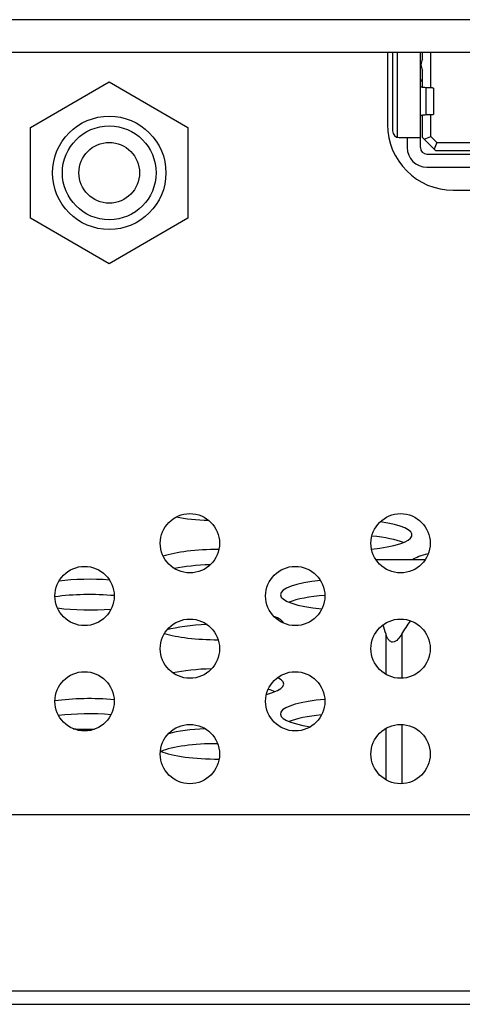
# Model space of a CAD drawing. Units: millimetres. Extents: x 0 to 4000, y 0 to 3000.
# Drawn here: x 1405 to 1418, y 551 to 581 of the extents above; entities that cross this region are included whole.
import ezdxf

# ---------------------------------------------------------------- set-up
doc = ezdxf.new("R2010")
doc.units = ezdxf.units.MM
doc.header["$LTSCALE"] = 220
for name, color, linetype in [('ASS_BOAR_DISPLAY_ASM_BL78', 7, 'CONTINUOUS'), ('CPU_COVER_CLINCHING_NUT_M3_BL56', 7, 'CONTINUOUS'), ('P404_IO_BASE_COMMON_BL79', 7, 'CONTINUOUS'), ('P484_BACK_COVER_PCM_B_COMM_BL10', 7, 'CONTINUOUS'), ('P484_OPTION_BEZEL_METAL_B_3_BL1', 7, 'CONTINUOUS'), ('SCREW_JFS_4S_B1WM_SILVER_BL107', 7, 'CONTINUOUS')]:
    doc.layers.add(name, color=color, linetype=linetype)

# ---------------------------------------------------------------- blocks, each defined once
blk = doc.blocks.new('P484_OPTION_BEZEL_METAL_B_3_BL1', base_point=(2000.537, 903.561))
at = {"layer": 'P484_OPTION_BEZEL_METAL_B_3_BL1', "color": 9, "linetype": 'CONTINUOUS'}
blk.add_line((1746.689, 580.59), (1303.799, 580.59), dxfattribs=at)
at = {"layer": 'P484_OPTION_BEZEL_METAL_B_3_BL1', "color": 7, "linetype": 'CONTINUOUS'}
blk.add_line((1745.689, 579.59), (653.909, 579.59), dxfattribs=at)
blk = doc.blocks.new('P484_BACK_COVER_PCM_B_COMM_BL10', base_point=(1982.612, 1498.357))
at = {"layer": 'P484_BACK_COVER_PCM_B_COMM_BL10', "color": 7, "linetype": 'CONTINUOUS'}
for p, q in [((1571.063, 556.44), (1338.035, 556.44)), ((1299.799, 550.69), (1594.772, 550.69))]:
    blk.add_line(p, q, dxfattribs=at)
at = {"layer": 'P484_BACK_COVER_PCM_B_COMM_BL10', "color": 9, "linetype": 'CONTINUOUS'}
blk.add_line((1573.949, 551.09), (1335.149, 551.09), dxfattribs=at)
at = {"layer": 'P484_BACK_COVER_PCM_B_COMM_BL10', "color": 7, "linetype": 'CONTINUOUS'}
for centre, start_param, end_param in [((1410.599, 565.849), -2.253692, -1.714367), ((1414.499, 564.943), 5.107508, 7.312413), ((1414.499, 564.481), 0.520682, 1.171078), ((1410.599, 564.037), 1.556714, 2.549351), ((1418.399, 564.037), 2.35587, 2.806088), ((1410.599, 563.575), 1.687833, 2.291877), ((1406.699, 563.131), 1.262542, 2.053916), ((1414.499, 563.131), 1.973249, 4.332466), ((1406.699, 562.669), 1.185512, 2.122064), ((1414.499, 562.669), 1.902979, 2.62091), ((1406.699, 563.131), -2.078313, -1.236512), ((1410.599, 562.225), 0.087092, 0.553531), ((1410.599, 561.763), 1.735628, 2.457221), ((1410.599, 562.225), -2.515964, -1.567588), ((1410.599, 560.414), 1.667975, 2.321887), ((1410.599, 560.414), 5.542655, 6.719915), ((1410.599, 559.952), 0.520682, 0.700771), ((1406.699, 559.508), 1.187644, 2.125392), ((1414.499, 559.508), 1.904775, 4.136477), ((1406.699, 559.046), 1.238686, 2.059082), ((1414.499, 559.046), 1.957212, 2.62091), ((1406.699, 559.508), -1.820736, -1.493013), ((1410.599, 558.602), 1.763349, 2.421806), ((1410.599, 558.14), 1.574974, 2.62091), ((1410.599, 558.602), -2.632082, -1.553072)]:
    blk.add_ellipse(centre, major_axis=(2, 0), ratio=0.23227, start_param=start_param, end_param=end_param, dxfattribs=at)
blk = doc.blocks.new('CPU_COVER_CLINCHING_NUT_M3_BL56', base_point=(819.617, 1499.334))
at = {"layer": 'CPU_COVER_CLINCHING_NUT_M3_BL56', "color": 7, "linetype": 'CONTINUOUS'}
blk.add_line((1416.895, 564.19), (1415.403, 564.19), dxfattribs=at)
at = {"layer": 'CPU_COVER_CLINCHING_NUT_M3_BL56', "color": 9, "linetype": 'CONTINUOUS'}
for p, q in [((1415.706, 560.707), (1415.706, 561.927)), ((1416.182, 561.927), (1416.182, 560.592)), ((1416.182, 559.188), (1416.182, 557.392)), ((1415.706, 557.507), (1415.706, 559.073))]:
    blk.add_line(p, q, dxfattribs=at)
at = {"layer": 'CPU_COVER_CLINCHING_NUT_M3_BL56', "color": 7, "linetype": 'CONTINUOUS'}
blk.add_arc((1405.981, 558.938), 10.174, 17.0861, 18.7762, dxfattribs=at)
blk.add_open_spline([(1416.182, 561.927), (1416.268, 562.066), (1416.358, 562.203), (1416.453, 562.336)], degree=3, dxfattribs=at)
blk.add_open_spline([(1416.182, 561.927), (1416.148, 561.872), (1416.08, 561.773), (1415.954, 561.68), (1415.866, 561.694), (1415.818, 561.72), (1415.772, 561.772), (1415.733, 561.847), (1415.714, 561.9), (1415.706, 561.927)], degree=3, knots=[0, 0, 0, 0, 0.274868, 0.52907, 0.587407, 0.644474, 0.759421, 0.8782, 1, 1, 1, 1], dxfattribs=at)
blk = doc.blocks.new('ASS_BOAR_DISPLAY_ASM_BL78', base_point=(1424.799, 1502.857))
at = {"layer": 'ASS_BOAR_DISPLAY_ASM_BL78', "color": 7, "linetype": 'CONTINUOUS'}
for p, q in [((1415.904, 579.59), (1415.904, 577.21)), ((1416.749, 576.71), (1416.749, 579.59)), ((1416.819, 579.39), (1416.819, 579.59)), ((1417.069, 578.519), (1417.069, 579.59)), ((1416.819, 578.534), (1416.819, 579.058)), ((1416.749, 578.76), (1416.819, 578.76)), ((1416.749, 578.73), (1416.819, 578.73)), ((1417.149, 578.512), (1417.149, 577.708)), ((1416.819, 577.01), (1416.819, 577.686)), ((1417.069, 577.043), (1417.069, 577.702)), ((1416.104, 577.01), (1416.749, 577.01)), ((1416.349, 577.01), (1416.349, 576.71)), ((1416.819, 577.01), (1417.219, 576.61)), ((1416.869, 576.96), (1417.069, 577.043)), ((1417.251, 576.86), (1417.069, 577.043)), ((1417.251, 576.86), (1417.169, 576.66)), ((1417.251, 576.86), (1421.209, 576.86)), ((1416.949, 576.51), (1432.649, 576.51)), ((1419.668, 576.61), (1417.219, 576.61)), ((1416.949, 576.11), (1418.799, 576.11))]:
    blk.add_line(p, q, dxfattribs=at)
at = {"layer": 'ASS_BOAR_DISPLAY_ASM_BL78', "color": 9, "linetype": 'CONTINUOUS'}
for p, q in [((1416.049, 579.59), (1416.049, 577.018)), ((1416.92, 578.524), (1416.92, 577.696))]:
    blk.add_line(p, q, dxfattribs=at)
at = {"layer": 'ASS_BOAR_DISPLAY_ASM_BL78', "color": 7, "linetype": 'CONTINUOUS'}
for centre, radius, start, end in [((1417.069, 579.224), 0.3, 146.4427, 213.5573), ((1416.104, 577.21), 0.2, 180, 270), ((1416.949, 576.71), 0.6, 180, 270), ((1416.949, 576.71), 0.2, 180, 270)]:
    blk.add_arc(centre, radius, start, end, dxfattribs=at)
for points, knots in [([(1416.92, 578.524), (1416.896, 578.525), (1416.854, 578.529), (1416.798, 578.536), (1416.769, 578.542), (1416.749, 578.549), (1416.749, 578.554)], [0, 0, 0, 0, 0.415889, 0.726346, 0.920712, 1, 1, 1, 1]), ([(1417.149, 578.512), (1417.149, 578.513), (1417.141, 578.513), (1417.132, 578.515), (1417.112, 578.516), (1417.074, 578.519), (1417.009, 578.521), (1416.952, 578.523), (1416.92, 578.524)], [0, 0, 0, 0, 0.017863, 0.067286, 0.148609, 0.261253, 0.576255, 1, 1, 1, 1]), ([(1416.92, 577.696), (1416.896, 577.695), (1416.854, 577.691), (1416.798, 577.684), (1416.769, 577.678), (1416.749, 577.671), (1416.749, 577.666)], [0, 0, 0, 0, 0.41602, 0.726604, 0.920956, 1, 1, 1, 1]), ([(1417.149, 577.708), (1417.149, 577.707), (1417.141, 577.707), (1417.132, 577.705), (1417.112, 577.704), (1417.074, 577.701), (1417.009, 577.699), (1416.952, 577.697), (1416.92, 577.696)], [0, 0, 0, 0, 0.017816, 0.0672, 0.148496, 0.26113, 0.576182, 1, 1, 1, 1])]:
    blk.add_open_spline(points, degree=3, knots=knots, dxfattribs=at)
blk = doc.blocks.new('P404_IO_BASE_COMMON_BL79', base_point=(2204.502, 1497.118))
at = {"layer": 'P404_IO_BASE_COMMON_BL79', "color": 7, "linetype": 'CONTINUOUS'}
for p, q in [((1415.749, 579.59), (1415.749, 577.41)), ((1417.749, 575.41), (1431.849, 575.41))]:
    blk.add_line(p, q, dxfattribs=at)
for centre in [(1409.749, 564.69), (1416.149, 564.69), (1406.549, 563.09), (1412.949, 563.09), (1409.749, 561.49), (1416.149, 561.49), (1406.549, 559.89), (1412.949, 559.89), (1409.749, 558.29), (1416.149, 558.29)]:
    blk.add_circle(centre, 0.9, dxfattribs=at)
blk.add_arc((1417.749, 577.41), 2, 180, 270, dxfattribs=at)
blk = doc.blocks.new('SCREW_JFS_4S_B1WM_SILVER_BL107', base_point=(2206.652, 960.361))
at = {"layer": 'SCREW_JFS_4S_B1WM_SILVER_BL107', "color": 7, "linetype": 'CONTINUOUS'}
for p, q in [((1404.909, 577.32), (1407.299, 578.7)), ((1407.299, 578.7), (1409.689, 577.32)), ((1404.909, 574.56), (1404.909, 577.32)), ((1409.689, 577.32), (1409.689, 574.56)), ((1407.299, 573.18), (1404.909, 574.56)), ((1409.689, 574.56), (1407.299, 573.18))]:
    blk.add_line(p, q, dxfattribs=at)
for radius in [1.722, 1.423, 0.922]:
    blk.add_circle((1407.299, 575.94), radius, dxfattribs=at)

msp = doc.modelspace()

# ---------------------------------------------------------------- block references
at = {"layer": 'ASS_BOAR_DISPLAY_ASM_BL78'}
msp.add_blockref('ASS_BOAR_DISPLAY_ASM_BL78', (1424.7986, 1502.8571), dxfattribs=at)
at = {"layer": 'CPU_COVER_CLINCHING_NUT_M3_BL56'}
msp.add_blockref('CPU_COVER_CLINCHING_NUT_M3_BL56', (819.6175, 1499.3344), dxfattribs=at)
at = {"layer": 'P404_IO_BASE_COMMON_BL79'}
msp.add_blockref('P404_IO_BASE_COMMON_BL79', (2204.5024, 1497.1177), dxfattribs=at)
at = {"layer": 'P484_BACK_COVER_PCM_B_COMM_BL10'}
msp.add_blockref('P484_BACK_COVER_PCM_B_COMM_BL10', (1982.6116, 1498.3571), dxfattribs=at)
at = {"layer": 'P484_OPTION_BEZEL_METAL_B_3_BL1'}
msp.add_blockref('P484_OPTION_BEZEL_METAL_B_3_BL1', (2000.5366, 903.5607), dxfattribs=at)
at = {"layer": 'SCREW_JFS_4S_B1WM_SILVER_BL107'}
msp.add_blockref('SCREW_JFS_4S_B1WM_SILVER_BL107', (2206.6524, 960.3608), dxfattribs=at)

doc.saveas('drawing.dxf')
